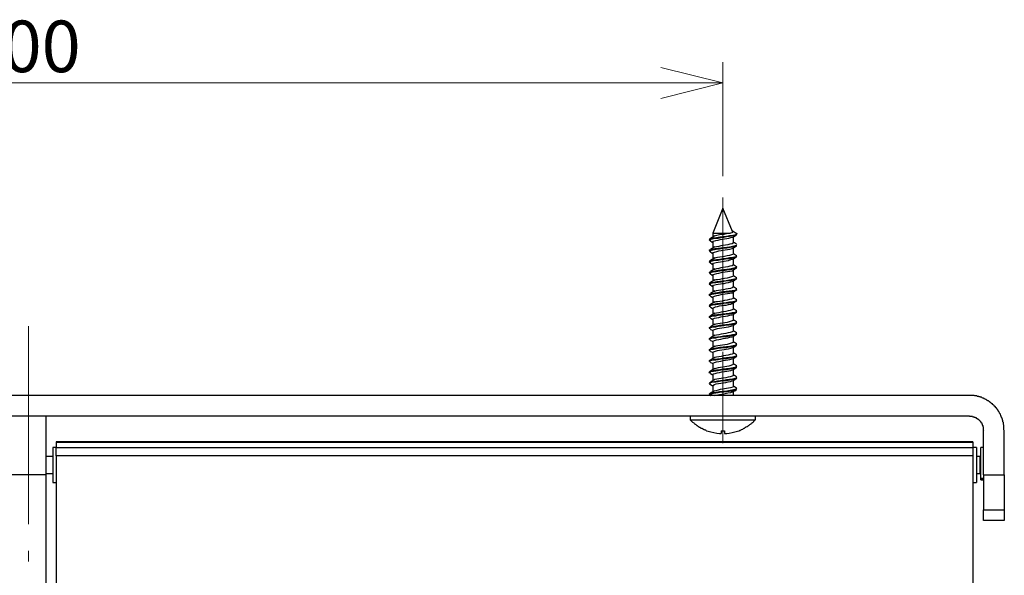
# Model space of a CAD drawing. Units: inches. Extents: x -5 to 215, y -5 to 302.
# Drawn here: x 67 to 114, y 166 to 193 of the extents above; entities that cross this region are included whole.
import ezdxf

# ---------------------------------------------------------------- set-up
doc = ezdxf.new("R2010")
doc.units = ezdxf.units.IN
doc.header["$MEASUREMENT"] = 0
doc.layers.add('レイヤー 1', color=7, linetype='Continuous')

msp = doc.modelspace()

# ---------------------------------------------------------------- linework, layer by layer
at = {"layer": 'レイヤー 1', "color": 7, "lineweight": 18}
for points in [[(100.605, 185.596), (100.605, 191.079)], [(97.621, 190.825), (100.605, 190.084), (97.621, 189.322)], [(100.605, 190.084), (33.951, 190.084)], [(100.605, 178.442), (100.605, 178.95), (100.605, 184.58)], [(67.289, 168.896), (67.289, 178.4)], [(100.605, 172.79), (100.605, 177.172)], [(67.289, 167.118), (67.289, 167.626)]]:
    msp.add_lwpolyline(points, dxfattribs=at)
at = {"layer": 'レイヤー 1', "color": 7, "lineweight": 25}
for points in [[(101.071, 182.951), (100.605, 184.072), (100.118, 182.866)], [(100.118, 182.866), (100.118, 182.675)], [(100.118, 182.866), (100.965, 182.866)], [(100.965, 182.866), (100.817, 182.845), (100.647, 182.802), (100.436, 182.781), (100.182, 182.718)], [(101.071, 182.951), (101.071, 182.929), (101.028, 182.887), (100.965, 182.866)], [(101.071, 182.972), (101.283, 182.845)], [(100.224, 182.739), (100.012, 182.612)], [(100.012, 182.506), (100.097, 182.442), (100.118, 182.442)], [(100.118, 182.442), (100.118, 182.146)], [(101.092, 182.675), (101.177, 182.739), (101.261, 182.781)], [(101.113, 182.4), (101.113, 182.697)], [(101.261, 182.337), (101.156, 182.4), (101.113, 182.421)], [(100.034, 181.977), (99.991, 181.977), (99.97, 181.998)], [(100.224, 182.21), (100.012, 182.083)], [(100.012, 181.977), (100.097, 181.913), (100.118, 181.913)], [(100.118, 181.913), (100.118, 181.617)], [(101.092, 182.146), (101.177, 182.21), (101.261, 182.252)], [(101.113, 181.871), (101.113, 182.167)], [(101.261, 181.786), (101.156, 181.85), (101.113, 181.892)], [(100.224, 181.681), (100.012, 181.553)], [(100.012, 181.448), (100.097, 181.384), (100.118, 181.384)], [(101.092, 181.617), (101.177, 181.681), (101.261, 181.723)], [(101.113, 181.342), (101.113, 181.638)], [(100.224, 181.151), (100.012, 181.024)], [(100.118, 181.384), (100.118, 181.088)], [(101.092, 181.088), (101.177, 181.151), (101.261, 181.194)], [(101.261, 181.257), (101.156, 181.321), (101.113, 181.363)], [(101.113, 180.813), (101.113, 181.109)], [(100.034, 180.919), (99.991, 180.919), (99.97, 180.94)], [(100.012, 180.919), (100.097, 180.855), (100.118, 180.855)], [(100.224, 180.622), (100.012, 180.495)], [(100.118, 180.855), (100.118, 180.559)], [(101.092, 180.559), (101.177, 180.622), (101.261, 180.664)], [(101.261, 180.728), (101.156, 180.792), (101.113, 180.834)], [(101.113, 180.284), (101.113, 180.58)], [(100.034, 179.839), (99.991, 179.86), (99.97, 179.881), (99.97, 179.903), (99.991, 179.924), (100.076, 179.945), (100.267, 179.966), (100.372, 179.987), (100.52, 180.008), (100.775, 180.051), (100.902, 180.051), (101.028, 180.072), (101.198, 180.114), (101.283, 180.156), (101.261, 180.156)], [(100.012, 180.389), (100.097, 180.326), (100.118, 180.326)], [(100.224, 180.093), (100.012, 179.966)], [(100.118, 180.326), (100.118, 180.029)], [(101.092, 180.029), (101.177, 180.093), (101.261, 180.135)], [(101.261, 180.199), (101.156, 180.262), (101.113, 180.305)], [(101.113, 179.754), (101.113, 180.051)], [(100.012, 179.839), (100.097, 179.797), (100.118, 179.797)], [(100.224, 179.564), (100.012, 179.437)], [(100.118, 179.797), (100.118, 179.5)], [(101.092, 179.5), (101.177, 179.564), (101.261, 179.606)], [(101.261, 179.67), (101.156, 179.733), (101.113, 179.775)], [(100.034, 178.781), (99.991, 178.802), (99.97, 178.823), (99.97, 178.844), (99.991, 178.865), (100.076, 178.887), (100.267, 178.908), (100.372, 178.929), (100.52, 178.95), (100.775, 178.992), (100.902, 178.992), (101.028, 179.014), (101.198, 179.056), (101.24, 179.077), (101.283, 179.077), (101.261, 179.098)], [(100.012, 179.31), (100.097, 179.267), (100.118, 179.267)], [(100.118, 179.267), (100.118, 178.971)], [(101.092, 178.971), (101.177, 179.035), (101.261, 179.077)], [(101.113, 179.225), (101.113, 179.522)], [(101.261, 179.14), (101.156, 179.204), (101.113, 179.246)], [(100.224, 179.035), (100.012, 178.908)], [(100.012, 178.781), (100.097, 178.738), (100.118, 178.738)], [(100.118, 178.738), (100.118, 178.442)], [(101.113, 178.696), (101.113, 178.992)], [(101.261, 178.611), (101.156, 178.675), (101.113, 178.696)], [(100.224, 178.506), (100.012, 178.378)], [(100.012, 178.251), (100.097, 178.209), (100.118, 178.209)], [(100.118, 178.209), (100.118, 177.892)], [(101.092, 178.442), (101.177, 178.506), (101.261, 178.548)], [(101.113, 178.167), (101.113, 178.463)], [(101.261, 178.082), (101.156, 178.146), (101.113, 178.167)], [(99.97, 177.765), (99.97, 177.786), (99.991, 177.807), (100.076, 177.828), (100.267, 177.849), (100.372, 177.87), (100.52, 177.892), (100.775, 177.913), (101.028, 177.955), (101.198, 177.998), (101.24, 178.019), (101.283, 178.019), (101.261, 178.04)], [(100.034, 177.722), (99.991, 177.744), (99.97, 177.744)], [(100.224, 177.976), (100.012, 177.849)], [(100.012, 177.722), (100.097, 177.68), (100.118, 177.68)], [(100.118, 177.68), (100.118, 177.362)], [(101.092, 177.913), (101.177, 177.976), (101.261, 178.019)], [(101.113, 177.638), (101.113, 177.934)], [(101.261, 177.553), (101.156, 177.617), (101.113, 177.638)], [(100.224, 177.447), (100.012, 177.32)], [(100.012, 177.193), (100.097, 177.151), (100.118, 177.151)], [(101.092, 177.384), (101.177, 177.426), (101.261, 177.489)], [(101.113, 177.109), (101.113, 177.405)], [(99.97, 176.706), (99.97, 176.728), (99.991, 176.749), (100.076, 176.77), (100.267, 176.791), (100.372, 176.812), (100.52, 176.833), (100.775, 176.854), (101.028, 176.897), (101.198, 176.939), (101.24, 176.939), (101.283, 176.96), (101.261, 176.981)], [(100.224, 176.897), (100.118, 176.854), (100.012, 176.791)], [(100.118, 177.151), (100.118, 176.833)], [(101.092, 176.854), (101.177, 176.897), (101.261, 176.96)], [(101.261, 177.024), (101.156, 177.087), (101.113, 177.109)], [(101.113, 176.579), (101.113, 176.876)], [(100.034, 176.135), (99.991, 176.156), (99.97, 176.156), (99.949, 176.177), (99.991, 176.22), (100.076, 176.241), (100.161, 176.241), (100.372, 176.283), (100.52, 176.304), (100.647, 176.325), (100.775, 176.325), (101.028, 176.368), (101.198, 176.41), (101.24, 176.41), (101.261, 176.452)], [(100.034, 176.664), (99.991, 176.685), (99.97, 176.685)], [(100.012, 176.664), (100.097, 176.622), (100.118, 176.6)], [(100.224, 176.368), (100.118, 176.325), (100.012, 176.262)], [(100.118, 176.622), (100.118, 176.304)], [(101.092, 176.325), (101.177, 176.368), (101.261, 176.431)], [(101.261, 176.495), (101.156, 176.558), (101.113, 176.579)], [(101.113, 176.05), (101.113, 176.347)], [(99.97, 175.648), (99.97, 175.669), (99.991, 175.69), (100.076, 175.712), (100.267, 175.733), (100.372, 175.754), (100.52, 175.775), (100.775, 175.796), (101.028, 175.839), (101.198, 175.881), (101.24, 175.881), (101.283, 175.902), (101.261, 175.923)], [(100.012, 176.135), (100.097, 176.092), (100.118, 176.071)], [(100.224, 175.839), (100.118, 175.775), (100.012, 175.733)], [(100.118, 176.092), (100.118, 175.775)], [(101.092, 175.796), (101.177, 175.839), (101.261, 175.902)], [(101.261, 175.965), (101.156, 176.029), (101.113, 176.05)], [(101.113, 175.521), (101.113, 175.817)], [(100.034, 175.076), (99.991, 175.076), (99.949, 175.119), (99.991, 175.161), (100.076, 175.161), (100.161, 175.182), (100.372, 175.225), (100.52, 175.246), (100.647, 175.246), (101.028, 175.309), (101.198, 175.352), (101.24, 175.352), (101.261, 175.394)], [(100.034, 175.606), (99.991, 175.606), (99.97, 175.627)], [(100.012, 175.606), (100.097, 175.563), (100.118, 175.542)], [(100.224, 175.309), (100.118, 175.246), (100.012, 175.203)], [(100.118, 175.563), (100.118, 175.246)], [(101.092, 175.267), (101.177, 175.309), (101.261, 175.373)], [(101.261, 175.436), (101.156, 175.5), (101.113, 175.521)], [(112.437, 175.077), (22.119, 175.077)], [(100.012, 175.076), (100.034, 175.076)], [(100.224, 175.076), (100.267, 175.098), (100.436, 175.119), (100.647, 175.161), (100.838, 175.203), (100.986, 175.225), (101.092, 175.267)], [(101.113, 175.076), (101.113, 175.267)], [(112.437, 174.082), (22.119, 174.082)], [(68.114, 174.082), (66.442, 174.082), (66.442, 171.267)], [(68.114, 174.082), (68.114, 171.267)], [(99.039, 174.082), (99.039, 173.912)], [(99.039, 173.912), (100.605, 173.912)], [(100.605, 173.912), (102.172, 173.912)], [(102.172, 173.912), (102.172, 174.082)], [(112.437, 174.082), (112.585, 174.082), (112.607, 174.061), (112.649, 174.061), (112.67, 174.039), (112.712, 174.039), (112.712, 174.018), (112.755, 174.018), (112.755, 173.997), (112.797, 173.997), (112.797, 173.976), (112.818, 173.976), (112.818, 173.955), (112.84, 173.955), (112.84, 173.934), (112.861, 173.934), (112.882, 173.912), (112.903, 173.912), (112.903, 173.891), (112.924, 173.891), (112.924, 173.87), (112.945, 173.849), (112.945, 173.828), (112.966, 173.828), (112.966, 173.807), (112.988, 173.807), (112.988, 173.785), (113.009, 173.785), (113.009, 173.743), (113.03, 173.743), (113.03, 173.701), (113.051, 173.701), (113.051, 173.658), (113.072, 173.637), (113.072, 173.595), (113.094, 173.574), (113.094, 173.426), (113.115, 173.404)], [(113.115, 171.267), (113.115, 173.404)], [(114.109, 171.267), (114.109, 173.404)], [(99.822, 173.383), (99.822, 173.383)], [(100.52, 173.383), (100.52, 173.256)], [(100.69, 173.383), (100.69, 173.256)], [(68.622, 172.579), (68.453, 172.579)], [(112.607, 172.854), (68.622, 172.854)], [(68.622, 172.854), (68.622, 172.833)], [(68.622, 172.833), (112.607, 172.833)], [(68.622, 172.833), (68.622, 172.579)], [(68.622, 172.579), (112.607, 172.579)], [(112.607, 172.854), (112.607, 172.833)], [(112.607, 172.833), (112.607, 172.579)], [(112.776, 172.579), (112.607, 172.579)], [(112.776, 172.579), (112.776, 172.515)], [(113.115, 172.579), (112.988, 172.579)], [(68.453, 172.156), (68.114, 172.156)], [(68.622, 172.177), (68.622, 146.036)], [(112.607, 172.177), (112.607, 146.036)], [(112.945, 172.156), (112.776, 172.156)], [(112.945, 172.156), (112.966, 172.156)], [(112.988, 172.092), (112.945, 172.092)], [(68.114, 171.267), (66.442, 171.267)], [(68.114, 171.33), (68.453, 171.33)], [(68.114, 171.267), (68.114, 147.75)], [(112.776, 171.33), (112.945, 171.33)], [(112.945, 171.394), (112.988, 171.394)], [(112.988, 171.118), (113.115, 171.118)], [(112.988, 171.097), (112.988, 171.118)], [(112.988, 171.097), (113.115, 171.097)], [(112.988, 171.034), (112.988, 171.097)], [(112.988, 171.034), (113.115, 171.034)], [(113.115, 171.267), (114.109, 171.267)], [(113.115, 171.267), (113.115, 169.594)], [(114.109, 171.267), (114.109, 169.594)], [(68.453, 170.907), (68.622, 170.907)], [(112.607, 170.907), (112.776, 170.907)], [(113.115, 169.594), (114.109, 169.594)], [(114.109, 169.086), (113.115, 169.086)]]:
    msp.add_lwpolyline(points, dxfattribs=at)
for points, knots in [([(99.949, 182.57), (99.949, 182.57), (99.991, 182.612), (99.991, 182.612), (100.407, 182.688), (100.826, 182.724), (101.24, 182.802), (101.24, 182.802), (101.283, 182.845), (101.283, 182.845), (101.283, 182.845), (101.283, 182.823), (101.283, 182.823)], [0, 0, 0, 0, 1, 1, 1, 2, 2, 2, 3, 3, 3, 4, 4, 4, 4]), ([(100.034, 182.506), (100.034, 182.506), (99.991, 182.506), (99.991, 182.506), (99.991, 182.506), (99.949, 182.548), (99.949, 182.548), (99.949, 182.548), (99.97, 182.548), (99.97, 182.548), (99.97, 182.548), (99.991, 182.57), (99.991, 182.57), (99.991, 182.57), (100.161, 182.612), (100.161, 182.612), (100.161, 182.612), (100.267, 182.633), (100.267, 182.633), (100.267, 182.633), (100.372, 182.633), (100.372, 182.633), (100.372, 182.633), (100.52, 182.654), (100.52, 182.654), (100.52, 182.654), (100.647, 182.675), (100.647, 182.675), (100.828, 182.714), (101.028, 182.728), (101.198, 182.76), (101.198, 182.76), (101.24, 182.781), (101.24, 182.781), (101.24, 182.781), (101.261, 182.802), (101.261, 182.802)], [0, 0, 0, 0, 1, 1, 1, 2, 2, 2, 3, 3, 3, 4, 4, 4, 5, 5, 5, 6, 6, 6, 7, 7, 7, 8, 8, 8, 9, 9, 9, 10, 10, 10, 11, 11, 11, 12, 12, 12, 12]), ([(100.118, 182.443), (100.118, 182.443), (100.161, 182.485), (100.161, 182.485), (100.458, 182.569), (100.724, 182.582), (100.986, 182.654), (100.986, 182.654), (101.092, 182.675), (101.092, 182.675)], [0, 0, 0, 0, 1, 1, 1, 2, 2, 2, 3, 3, 3, 3]), ([(101.113, 182.4), (101.113, 182.4), (101.05, 182.358), (101.05, 182.358), (100.777, 182.297), (100.457, 182.252), (100.203, 182.189), (100.203, 182.189), (100.182, 182.189), (100.182, 182.189)], [0, 0, 0, 0, 1, 1, 1, 2, 2, 2, 3, 3, 3, 3]), ([(99.97, 182.04), (99.97, 182.04), (99.97, 182.062), (99.97, 182.062), (99.97, 182.062), (100.076, 182.104), (100.076, 182.104), (100.451, 182.167), (100.85, 182.174), (101.198, 182.273), (101.198, 182.273), (101.283, 182.294), (101.283, 182.294), (101.283, 182.294), (101.261, 182.315), (101.261, 182.315)], [0, 0, 0, 0, 1, 1, 1, 2, 2, 2, 3, 3, 3, 4, 4, 4, 5, 5, 5, 5]), ([(99.97, 182.019), (99.97, 182.019), (99.991, 182.04), (99.991, 182.04), (100.327, 182.137), (100.927, 182.145), (101.24, 182.252), (101.24, 182.252), (101.283, 182.273), (101.283, 182.273), (101.283, 182.273), (101.261, 182.273), (101.261, 182.273)], [0, 0, 0, 0, 1, 1, 1, 2, 2, 2, 3, 3, 3, 4, 4, 4, 4]), ([(100.118, 181.913), (100.118, 181.913), (100.118, 181.935), (100.118, 181.935), (100.118, 181.935), (100.203, 181.956), (100.203, 181.956), (100.493, 182.053), (100.741, 182.054), (101.05, 182.125), (101.05, 182.125), (101.092, 182.146), (101.092, 182.146)], [0, 0, 0, 0, 1, 1, 1, 2, 2, 2, 3, 3, 3, 4, 4, 4, 4]), ([(99.949, 181.511), (99.949, 181.511), (99.991, 181.553), (99.991, 181.553), (100.407, 181.63), (100.826, 181.666), (101.24, 181.744), (101.24, 181.744), (101.283, 181.786), (101.283, 181.786), (101.283, 181.786), (101.261, 181.786), (101.261, 181.786)], [0, 0, 0, 0, 1, 1, 1, 2, 2, 2, 3, 3, 3, 4, 4, 4, 4]), ([(100.034, 181.448), (100.034, 181.448), (99.991, 181.448), (99.991, 181.448), (99.991, 181.448), (99.949, 181.49), (99.949, 181.49), (99.949, 181.49), (99.97, 181.49), (99.97, 181.49), (99.97, 181.49), (99.991, 181.511), (99.991, 181.511), (99.991, 181.511), (100.161, 181.553), (100.161, 181.553), (100.161, 181.553), (100.267, 181.575), (100.267, 181.575), (100.267, 181.575), (100.372, 181.575), (100.372, 181.575), (100.372, 181.575), (100.52, 181.596), (100.52, 181.596), (100.52, 181.596), (100.647, 181.617), (100.647, 181.617), (100.886, 181.677), (100.989, 181.633), (101.198, 181.702), (101.198, 181.702), (101.24, 181.723), (101.24, 181.723), (101.24, 181.723), (101.261, 181.744), (101.261, 181.744)], [0, 0, 0, 0, 1, 1, 1, 2, 2, 2, 3, 3, 3, 4, 4, 4, 5, 5, 5, 6, 6, 6, 7, 7, 7, 8, 8, 8, 9, 9, 9, 10, 10, 10, 11, 11, 11, 12, 12, 12, 12]), ([(100.118, 181.384), (100.118, 181.384), (100.161, 181.427), (100.161, 181.427), (100.496, 181.52), (100.663, 181.485), (100.986, 181.596), (100.986, 181.596), (101.092, 181.617), (101.092, 181.617)], [0, 0, 0, 0, 1, 1, 1, 2, 2, 2, 3, 3, 3, 3]), ([(101.113, 181.871), (101.113, 181.871), (101.092, 181.85), (101.092, 181.85), (100.917, 181.781), (100.46, 181.706), (100.267, 181.681), (100.267, 181.681), (100.182, 181.659), (100.182, 181.659)], [0, 0, 0, 0, 1, 1, 1, 2, 2, 2, 3, 3, 3, 3]), ([(99.97, 180.982), (99.97, 180.982), (99.97, 181.003), (99.97, 181.003), (99.97, 181.003), (100.076, 181.045), (100.076, 181.045), (100.451, 181.108), (100.85, 181.116), (101.198, 181.215), (101.198, 181.215), (101.283, 181.236), (101.283, 181.236), (101.283, 181.236), (101.261, 181.257), (101.261, 181.257)], [0, 0, 0, 0, 1, 1, 1, 2, 2, 2, 3, 3, 3, 4, 4, 4, 5, 5, 5, 5]), ([(99.97, 180.961), (99.97, 180.961), (99.991, 180.982), (99.991, 180.982), (100.346, 181.061), (100.919, 181.097), (101.24, 181.194), (101.24, 181.194), (101.283, 181.215), (101.283, 181.215), (101.283, 181.215), (101.261, 181.215), (101.261, 181.215)], [0, 0, 0, 0, 1, 1, 1, 2, 2, 2, 3, 3, 3, 4, 4, 4, 4]), ([(100.118, 180.855), (100.118, 180.855), (100.118, 180.876), (100.118, 180.876), (100.118, 180.876), (100.203, 180.897), (100.203, 180.897), (100.493, 180.994), (100.741, 180.995), (101.05, 181.067), (101.05, 181.067), (101.092, 181.088), (101.092, 181.088)], [0, 0, 0, 0, 1, 1, 1, 2, 2, 2, 3, 3, 3, 4, 4, 4, 4]), ([(101.113, 181.342), (101.113, 181.342), (101.05, 181.3), (101.05, 181.3), (100.777, 181.239), (100.457, 181.194), (100.203, 181.13), (100.203, 181.13), (100.182, 181.13), (100.182, 181.13)], [0, 0, 0, 0, 1, 1, 1, 2, 2, 2, 3, 3, 3, 3]), ([(99.949, 180.453), (99.949, 180.453), (99.991, 180.495), (99.991, 180.495), (100.437, 180.569), (100.792, 180.588), (101.24, 180.686), (101.24, 180.686), (101.283, 180.728), (101.283, 180.728), (101.283, 180.728), (101.261, 180.728), (101.261, 180.728)], [0, 0, 0, 0, 1, 1, 1, 2, 2, 2, 3, 3, 3, 4, 4, 4, 4]), ([(100.034, 180.389), (100.034, 180.389), (99.991, 180.389), (99.991, 180.389), (99.991, 180.389), (99.97, 180.411), (99.97, 180.411), (99.97, 180.411), (99.949, 180.411), (99.949, 180.411), (99.949, 180.411), (99.991, 180.453), (99.991, 180.453), (99.991, 180.453), (100.161, 180.495), (100.161, 180.495), (100.161, 180.495), (100.267, 180.495), (100.267, 180.495), (100.267, 180.495), (100.372, 180.516), (100.372, 180.516), (100.372, 180.516), (100.52, 180.537), (100.52, 180.537), (100.52, 180.537), (100.647, 180.559), (100.647, 180.559), (100.886, 180.619), (100.989, 180.575), (101.198, 180.643), (101.198, 180.643), (101.24, 180.665), (101.24, 180.665), (101.24, 180.665), (101.261, 180.686), (101.261, 180.686)], [0, 0, 0, 0, 1, 1, 1, 2, 2, 2, 3, 3, 3, 4, 4, 4, 5, 5, 5, 6, 6, 6, 7, 7, 7, 8, 8, 8, 9, 9, 9, 10, 10, 10, 11, 11, 11, 12, 12, 12, 12]), ([(100.118, 180.326), (100.118, 180.326), (100.161, 180.368), (100.161, 180.368), (100.496, 180.461), (100.663, 180.427), (100.986, 180.537), (100.986, 180.537), (101.092, 180.559), (101.092, 180.559)], [0, 0, 0, 0, 1, 1, 1, 2, 2, 2, 3, 3, 3, 3]), ([(101.113, 180.813), (101.113, 180.813), (101.092, 180.792), (101.092, 180.792), (100.917, 180.723), (100.46, 180.648), (100.267, 180.622), (100.267, 180.622), (100.182, 180.601), (100.182, 180.601)], [0, 0, 0, 0, 1, 1, 1, 2, 2, 2, 3, 3, 3, 3]), ([(99.97, 179.924), (99.97, 179.924), (99.97, 179.945), (99.97, 179.945), (99.97, 179.945), (100.076, 179.966), (100.076, 179.966), (100.452, 180.064), (100.804, 180.066), (101.198, 180.135), (101.198, 180.135), (101.283, 180.178), (101.283, 180.178), (101.283, 180.178), (101.261, 180.178), (101.261, 180.178)], [0, 0, 0, 0, 1, 1, 1, 2, 2, 2, 3, 3, 3, 4, 4, 4, 5, 5, 5, 5]), ([(100.118, 179.797), (100.118, 179.797), (100.118, 179.818), (100.118, 179.818), (100.118, 179.818), (100.203, 179.839), (100.203, 179.839), (100.493, 179.936), (100.741, 179.937), (101.05, 180.008), (101.05, 180.008), (101.092, 180.029), (101.092, 180.029)], [0, 0, 0, 0, 1, 1, 1, 2, 2, 2, 3, 3, 3, 4, 4, 4, 4]), ([(101.113, 180.284), (101.113, 180.284), (101.05, 180.241), (101.05, 180.241), (100.857, 180.161), (100.404, 180.148), (100.203, 180.072), (100.203, 180.072), (100.182, 180.072), (100.182, 180.072)], [0, 0, 0, 0, 1, 1, 1, 2, 2, 2, 3, 3, 3, 3]), ([(99.949, 179.395), (99.949, 179.395), (99.991, 179.437), (99.991, 179.437), (100.437, 179.511), (100.792, 179.53), (101.24, 179.627), (101.24, 179.627), (101.283, 179.67), (101.283, 179.67), (101.283, 179.67), (101.261, 179.67), (101.261, 179.67)], [0, 0, 0, 0, 1, 1, 1, 2, 2, 2, 3, 3, 3, 4, 4, 4, 4]), ([(100.034, 179.31), (100.034, 179.31), (99.991, 179.331), (99.991, 179.331), (99.991, 179.331), (99.97, 179.352), (99.97, 179.352), (99.97, 179.352), (99.949, 179.352), (99.949, 179.352), (99.949, 179.352), (99.991, 179.395), (99.991, 179.395), (99.991, 179.395), (100.161, 179.437), (100.161, 179.437), (100.161, 179.437), (100.267, 179.437), (100.267, 179.437), (100.267, 179.437), (100.372, 179.458), (100.372, 179.458), (100.372, 179.458), (100.52, 179.479), (100.52, 179.479), (100.52, 179.479), (100.647, 179.5), (100.647, 179.5), (100.878, 179.541), (100.94, 179.504), (101.198, 179.585), (101.198, 179.585), (101.24, 179.606), (101.24, 179.606), (101.24, 179.606), (101.261, 179.627), (101.261, 179.627)], [0, 0, 0, 0, 1, 1, 1, 2, 2, 2, 3, 3, 3, 4, 4, 4, 5, 5, 5, 6, 6, 6, 7, 7, 7, 8, 8, 8, 9, 9, 9, 10, 10, 10, 11, 11, 11, 12, 12, 12, 12]), ([(101.113, 179.754), (101.113, 179.754), (101.092, 179.733), (101.092, 179.733), (100.917, 179.665), (100.46, 179.59), (100.267, 179.564), (100.267, 179.564), (100.182, 179.543), (100.182, 179.543)], [0, 0, 0, 0, 1, 1, 1, 2, 2, 2, 3, 3, 3, 3]), ([(99.97, 178.865), (99.97, 178.865), (99.97, 178.887), (99.97, 178.887), (99.97, 178.887), (100.076, 178.908), (100.076, 178.908), (100.452, 179.005), (100.804, 179.008), (101.198, 179.077), (101.198, 179.077), (101.283, 179.119), (101.283, 179.119), (101.283, 179.119), (101.261, 179.119), (101.261, 179.119)], [0, 0, 0, 0, 1, 1, 1, 2, 2, 2, 3, 3, 3, 4, 4, 4, 5, 5, 5, 5]), ([(100.118, 179.268), (100.118, 179.268), (100.161, 179.289), (100.161, 179.289), (100.382, 179.396), (100.709, 179.394), (100.986, 179.458), (100.986, 179.458), (101.092, 179.5), (101.092, 179.5)], [0, 0, 0, 0, 1, 1, 1, 2, 2, 2, 3, 3, 3, 3]), ([(101.113, 179.225), (101.113, 179.225), (101.05, 179.183), (101.05, 179.183), (100.835, 179.122), (100.439, 179.059), (100.203, 179.014), (100.203, 179.014), (100.182, 178.992), (100.182, 178.992)], [0, 0, 0, 0, 1, 1, 1, 2, 2, 2, 3, 3, 3, 3]), ([(99.949, 178.336), (99.949, 178.336), (99.991, 178.357), (99.991, 178.357), (100.413, 178.478), (100.777, 178.456), (101.24, 178.569), (101.24, 178.569), (101.283, 178.611), (101.283, 178.611), (101.283, 178.611), (101.261, 178.611), (101.261, 178.611)], [0, 0, 0, 0, 1, 1, 1, 2, 2, 2, 3, 3, 3, 4, 4, 4, 4]), ([(100.118, 178.738), (100.118, 178.738), (100.118, 178.759), (100.118, 178.759), (100.118, 178.759), (100.203, 178.781), (100.203, 178.781), (100.457, 178.844), (100.777, 178.889), (101.05, 178.95), (101.05, 178.95), (101.092, 178.971), (101.092, 178.971)], [0, 0, 0, 0, 1, 1, 1, 2, 2, 2, 3, 3, 3, 4, 4, 4, 4]), ([(101.113, 178.696), (101.113, 178.696), (101.092, 178.675), (101.092, 178.675), (100.887, 178.572), (100.511, 178.551), (100.267, 178.506), (100.267, 178.506), (100.182, 178.463), (100.182, 178.463)], [0, 0, 0, 0, 1, 1, 1, 2, 2, 2, 3, 3, 3, 3]), ([(100.034, 178.251), (100.034, 178.251), (99.991, 178.273), (99.991, 178.273), (99.991, 178.273), (99.97, 178.294), (99.97, 178.294), (99.97, 178.294), (99.949, 178.294), (99.949, 178.294), (99.949, 178.294), (99.991, 178.336), (99.991, 178.336), (99.991, 178.336), (100.161, 178.378), (100.161, 178.378), (100.161, 178.378), (100.267, 178.378), (100.267, 178.378), (100.267, 178.378), (100.372, 178.4), (100.372, 178.4), (100.372, 178.4), (100.52, 178.421), (100.52, 178.421), (100.52, 178.421), (100.647, 178.442), (100.647, 178.442), (100.878, 178.482), (100.94, 178.445), (101.198, 178.527), (101.198, 178.527), (101.24, 178.548), (101.24, 178.548), (101.24, 178.548), (101.261, 178.569), (101.261, 178.569)], [0, 0, 0, 0, 1, 1, 1, 2, 2, 2, 3, 3, 3, 4, 4, 4, 5, 5, 5, 6, 6, 6, 7, 7, 7, 8, 8, 8, 9, 9, 9, 10, 10, 10, 11, 11, 11, 12, 12, 12, 12]), ([(100.118, 178.209), (100.118, 178.209), (100.161, 178.23), (100.161, 178.23), (100.382, 178.337), (100.709, 178.335), (100.986, 178.4), (100.986, 178.4), (101.092, 178.442), (101.092, 178.442)], [0, 0, 0, 0, 1, 1, 1, 2, 2, 2, 3, 3, 3, 3]), ([(101.113, 178.167), (101.113, 178.167), (101.05, 178.125), (101.05, 178.125), (100.835, 178.063), (100.439, 178.001), (100.203, 177.955), (100.203, 177.955), (100.182, 177.934), (100.182, 177.934)], [0, 0, 0, 0, 1, 1, 1, 2, 2, 2, 3, 3, 3, 3]), ([(99.97, 177.807), (99.97, 177.807), (99.97, 177.828), (99.97, 177.828), (99.97, 177.828), (100.076, 177.849), (100.076, 177.849), (100.422, 177.916), (100.835, 177.958), (101.198, 178.019), (101.198, 178.019), (101.283, 178.061), (101.283, 178.061), (101.283, 178.061), (101.261, 178.061), (101.261, 178.061)], [0, 0, 0, 0, 1, 1, 1, 2, 2, 2, 3, 3, 3, 4, 4, 4, 5, 5, 5, 5]), ([(100.118, 177.68), (100.118, 177.68), (100.203, 177.722), (100.203, 177.722), (100.457, 177.786), (100.777, 177.831), (101.05, 177.892), (101.05, 177.892), (101.092, 177.913), (101.092, 177.913)], [0, 0, 0, 0, 1, 1, 1, 2, 2, 2, 3, 3, 3, 3]), ([(101.113, 177.638), (101.113, 177.638), (101.092, 177.617), (101.092, 177.617), (100.887, 177.514), (100.511, 177.493), (100.267, 177.447), (100.267, 177.447), (100.182, 177.405), (100.182, 177.405)], [0, 0, 0, 0, 1, 1, 1, 2, 2, 2, 3, 3, 3, 3]), ([(99.949, 177.278), (99.949, 177.278), (99.991, 177.299), (99.991, 177.299), (100.371, 177.425), (100.879, 177.392), (101.24, 177.511), (101.24, 177.511), (101.283, 177.553), (101.283, 177.553), (101.283, 177.553), (101.261, 177.553), (101.261, 177.553)], [0, 0, 0, 0, 1, 1, 1, 2, 2, 2, 3, 3, 3, 4, 4, 4, 4]), ([(100.034, 177.193), (100.034, 177.193), (99.991, 177.214), (99.991, 177.214), (99.991, 177.214), (99.97, 177.214), (99.97, 177.214), (99.97, 177.214), (99.949, 177.236), (99.949, 177.236), (99.949, 177.236), (99.991, 177.278), (99.991, 177.278), (99.991, 177.278), (100.076, 177.299), (100.076, 177.299), (100.076, 177.299), (100.161, 177.299), (100.161, 177.299), (100.161, 177.299), (100.372, 177.341), (100.372, 177.341), (100.372, 177.341), (100.52, 177.362), (100.52, 177.362), (100.52, 177.362), (100.647, 177.384), (100.647, 177.384), (100.8, 177.37), (101.045, 177.429), (101.198, 177.468), (101.198, 177.468), (101.24, 177.49), (101.24, 177.49), (101.24, 177.49), (101.261, 177.511), (101.261, 177.511)], [0, 0, 0, 0, 1, 1, 1, 2, 2, 2, 3, 3, 3, 4, 4, 4, 5, 5, 5, 6, 6, 6, 7, 7, 7, 8, 8, 8, 9, 9, 9, 10, 10, 10, 11, 11, 11, 12, 12, 12, 12]), ([(100.118, 177.151), (100.118, 177.151), (100.161, 177.172), (100.161, 177.172), (100.382, 177.279), (100.709, 177.277), (100.986, 177.341), (100.986, 177.341), (101.092, 177.384), (101.092, 177.384)], [0, 0, 0, 0, 1, 1, 1, 2, 2, 2, 3, 3, 3, 3]), ([(99.97, 176.749), (99.97, 176.749), (99.97, 176.77), (99.97, 176.77), (99.97, 176.77), (100.076, 176.791), (100.076, 176.791), (100.422, 176.858), (100.835, 176.899), (101.198, 176.96), (101.198, 176.96), (101.283, 177.003), (101.283, 177.003), (101.283, 177.003), (101.261, 177.003), (101.261, 177.003)], [0, 0, 0, 0, 1, 1, 1, 2, 2, 2, 3, 3, 3, 4, 4, 4, 5, 5, 5, 5]), ([(100.118, 176.622), (100.118, 176.622), (100.203, 176.664), (100.203, 176.664), (100.457, 176.728), (100.777, 176.773), (101.05, 176.833), (101.05, 176.833), (101.092, 176.854), (101.092, 176.854)], [0, 0, 0, 0, 1, 1, 1, 2, 2, 2, 3, 3, 3, 3]), ([(101.113, 177.109), (101.113, 177.109), (101.113, 177.087), (101.113, 177.087), (101.113, 177.087), (101.05, 177.066), (101.05, 177.066), (100.835, 177.005), (100.439, 176.943), (100.203, 176.897), (100.203, 176.897), (100.182, 176.876), (100.182, 176.876)], [0, 0, 0, 0, 1, 1, 1, 2, 2, 2, 3, 3, 3, 4, 4, 4, 4]), ([(99.949, 176.22), (99.949, 176.22), (99.991, 176.241), (99.991, 176.241), (100.371, 176.367), (100.879, 176.334), (101.24, 176.452), (101.24, 176.452), (101.283, 176.495), (101.283, 176.495), (101.283, 176.495), (101.261, 176.495), (101.261, 176.495)], [0, 0, 0, 0, 1, 1, 1, 2, 2, 2, 3, 3, 3, 4, 4, 4, 4]), ([(100.118, 176.093), (100.118, 176.093), (100.161, 176.114), (100.161, 176.114), (100.326, 176.179), (100.783, 176.241), (100.986, 176.283), (100.986, 176.283), (101.092, 176.325), (101.092, 176.325)], [0, 0, 0, 0, 1, 1, 1, 2, 2, 2, 3, 3, 3, 3]), ([(101.113, 176.579), (101.113, 176.579), (101.092, 176.558), (101.092, 176.558), (100.822, 176.429), (100.578, 176.473), (100.267, 176.368), (100.267, 176.368), (100.182, 176.347), (100.182, 176.347)], [0, 0, 0, 0, 1, 1, 1, 2, 2, 2, 3, 3, 3, 3]), ([(99.97, 175.69), (99.97, 175.69), (100.076, 175.733), (100.076, 175.733), (100.422, 175.799), (100.835, 175.841), (101.198, 175.902), (101.198, 175.902), (101.283, 175.944), (101.283, 175.944), (101.283, 175.944), (101.261, 175.944), (101.261, 175.944)], [0, 0, 0, 0, 1, 1, 1, 2, 2, 2, 3, 3, 3, 4, 4, 4, 4]), ([(100.118, 175.563), (100.118, 175.563), (100.203, 175.606), (100.203, 175.606), (100.404, 175.682), (100.857, 175.695), (101.05, 175.775), (101.05, 175.775), (101.092, 175.796), (101.092, 175.796)], [0, 0, 0, 0, 1, 1, 1, 2, 2, 2, 3, 3, 3, 3]), ([(101.113, 176.05), (101.113, 176.05), (101.113, 176.029), (101.113, 176.029), (101.113, 176.029), (101.05, 176.008), (101.05, 176.008), (100.804, 175.913), (100.482, 175.898), (100.203, 175.839), (100.203, 175.839), (100.182, 175.817), (100.182, 175.817)], [0, 0, 0, 0, 1, 1, 1, 2, 2, 2, 3, 3, 3, 4, 4, 4, 4]), ([(99.949, 175.161), (99.949, 175.161), (99.991, 175.182), (99.991, 175.182), (100.324, 175.273), (100.919, 175.294), (101.24, 175.394), (101.24, 175.394), (101.283, 175.436), (101.283, 175.436), (101.283, 175.436), (101.261, 175.436), (101.261, 175.436)], [0, 0, 0, 0, 1, 1, 1, 2, 2, 2, 3, 3, 3, 4, 4, 4, 4]), ([(101.113, 175.521), (101.113, 175.521), (101.092, 175.479), (101.092, 175.479), (100.777, 175.39), (100.578, 175.402), (100.267, 175.309), (100.267, 175.309), (100.182, 175.288), (100.182, 175.288)], [0, 0, 0, 0, 1, 1, 1, 2, 2, 2, 3, 3, 3, 3]), ([(114.109, 173.404), (114.109, 173.404), (114.088, 173.426), (114.088, 173.426), (114.088, 173.426), (114.088, 173.658), (114.088, 173.658), (114.088, 173.658), (114.067, 173.68), (114.067, 173.68), (114.067, 173.68), (114.067, 173.785), (114.067, 173.785), (114.067, 173.785), (114.046, 173.807), (114.046, 173.807), (114.046, 173.807), (114.046, 173.87), (114.046, 173.87), (114.046, 173.87), (114.025, 173.891), (114.025, 173.891), (114.025, 173.891), (114.025, 173.934), (114.025, 173.934), (114.025, 173.934), (114.004, 173.955), (114.004, 173.955), (114.004, 173.955), (114.004, 173.997), (114.004, 173.997), (114.004, 173.997), (113.982, 174.018), (113.982, 174.018), (113.982, 174.018), (113.982, 174.039), (113.982, 174.039), (113.982, 174.039), (113.961, 174.061), (113.961, 174.061), (113.961, 174.061), (113.961, 174.103), (113.961, 174.103), (113.961, 174.103), (113.94, 174.103), (113.94, 174.103), (113.94, 174.103), (113.94, 174.124), (113.94, 174.124), (113.94, 174.124), (113.919, 174.145), (113.919, 174.145), (113.919, 174.145), (113.919, 174.188), (113.919, 174.188), (113.919, 174.188), (113.898, 174.209), (113.898, 174.209), (113.898, 174.209), (113.898, 174.23), (113.898, 174.23), (113.898, 174.23), (113.877, 174.23), (113.877, 174.23), (113.877, 174.23), (113.877, 174.251), (113.877, 174.251), (113.877, 174.251), (113.856, 174.272), (113.856, 174.272), (113.856, 174.272), (113.856, 174.293), (113.856, 174.293), (113.856, 174.293), (113.834, 174.315), (113.834, 174.315), (113.834, 174.315), (113.834, 174.336), (113.834, 174.336), (113.834, 174.336), (113.813, 174.336), (113.813, 174.336), (113.813, 174.336), (113.813, 174.357), (113.813, 174.357), (113.813, 174.357), (113.792, 174.378), (113.792, 174.378), (113.792, 174.378), (113.792, 174.399), (113.792, 174.399), (113.792, 174.399), (113.771, 174.42), (113.771, 174.42), (113.771, 174.42), (113.749, 174.42), (113.749, 174.42), (113.749, 174.42), (113.749, 174.442), (113.749, 174.442), (113.749, 174.442), (113.728, 174.463), (113.728, 174.463), (113.728, 174.463), (113.728, 174.484), (113.728, 174.484), (113.728, 174.484), (113.707, 174.484), (113.707, 174.484), (113.707, 174.484), (113.686, 174.505), (113.686, 174.505), (113.686, 174.505), (113.686, 174.526), (113.686, 174.526), (113.686, 174.526), (113.665, 174.547), (113.665, 174.547), (113.665, 174.547), (113.644, 174.547), (113.644, 174.547), (113.644, 174.547), (113.644, 174.569), (113.644, 174.569), (113.644, 174.569), (113.623, 174.59), (113.623, 174.59), (113.623, 174.59), (113.601, 174.59), (113.601, 174.59), (113.601, 174.59), (113.601, 174.611), (113.601, 174.611), (113.601, 174.611), (113.58, 174.632), (113.58, 174.632), (113.58, 174.632), (113.559, 174.632), (113.559, 174.632), (113.559, 174.632), (113.559, 174.653), (113.559, 174.653), (113.559, 174.653), (113.538, 174.674), (113.538, 174.674), (113.538, 174.674), (113.517, 174.674), (113.517, 174.674), (113.517, 174.674), (113.496, 174.696), (113.496, 174.696), (113.496, 174.696), (113.496, 174.717), (113.496, 174.717), (113.496, 174.717), (113.475, 174.717), (113.475, 174.717), (113.475, 174.717), (113.453, 174.738), (113.453, 174.738), (113.453, 174.738), (113.432, 174.738), (113.432, 174.738), (113.432, 174.738), (113.432, 174.759), (113.432, 174.759), (113.432, 174.759), (113.411, 174.78), (113.411, 174.78), (113.411, 174.78), (113.39, 174.78), (113.39, 174.78), (113.39, 174.78), (113.369, 174.801), (113.369, 174.801), (113.369, 174.801), (113.347, 174.801), (113.347, 174.801), (113.347, 174.801), (113.347, 174.823), (113.347, 174.823), (113.347, 174.823), (113.326, 174.823), (113.326, 174.823), (113.326, 174.823), (113.305, 174.844), (113.305, 174.844), (113.305, 174.844), (113.284, 174.844), (113.284, 174.844), (113.284, 174.844), (113.263, 174.865), (113.263, 174.865), (113.263, 174.865), (113.242, 174.865), (113.242, 174.865), (113.242, 174.865), (113.242, 174.886), (113.242, 174.886), (113.242, 174.886), (113.22, 174.886), (113.22, 174.886), (113.22, 174.886), (113.199, 174.907), (113.199, 174.907), (113.199, 174.907), (113.157, 174.907), (113.157, 174.907), (113.157, 174.907), (113.136, 174.928), (113.136, 174.928), (113.136, 174.928), (113.115, 174.928), (113.115, 174.928), (113.115, 174.928), (113.115, 174.95), (113.115, 174.95), (113.115, 174.95), (113.072, 174.95), (113.072, 174.95), (113.072, 174.95), (113.051, 174.971), (113.051, 174.971), (113.051, 174.971), (113.03, 174.971), (113.03, 174.971), (113.03, 174.971), (113.009, 174.992), (113.009, 174.992), (113.009, 174.992), (112.966, 174.992), (112.966, 174.992), (112.966, 174.992), (112.945, 175.013), (112.945, 175.013), (112.945, 175.013), (112.903, 175.013), (112.903, 175.013), (112.903, 175.013), (112.882, 175.034), (112.882, 175.034), (112.882, 175.034), (112.818, 175.034), (112.818, 175.034), (112.818, 175.034), (112.797, 175.055), (112.797, 175.055), (112.797, 175.055), (112.691, 175.055), (112.691, 175.055), (112.691, 175.055), (112.67, 175.077), (112.67, 175.077), (112.67, 175.077), (112.607, 175.077), (112.607, 175.077), (112.571, 175.077), (112.536, 175.077), (112.501, 175.077), (112.501, 175.077), (112.437, 175.077), (112.437, 175.077)], [0, 0, 0, 0, 1, 1, 1, 2, 2, 2, 3, 3, 3, 4, 4, 4, 5, 5, 5, 6, 6, 6, 7, 7, 7, 8, 8, 8, 9, 9, 9, 10, 10, 10, 11, 11, 11, 12, 12, 12, 13, 13, 13, 14, 14, 14, 15, 15, 15, 16, 16, 16, 17, 17, 17, 18, 18, 18, 19, 19, 19, 20, 20, 20, 21, 21, 21, 22, 22, 22, 23, 23, 23, 24, 24, 24, 25, 25, 25, 26, 26, 26, 27, 27, 27, 28, 28, 28, 29, 29, 29, 30, 30, 30, 31, 31, 31, 32, 32, 32, 33, 33, 33, 34, 34, 34, 35, 35, 35, 36, 36, 36, 37, 37, 37, 38, 38, 38, 39, 39, 39, 40, 40, 40, 41, 41, 41, 42, 42, 42, 43, 43, 43, 44, 44, 44, 45, 45, 45, 46, 46, 46, 47, 47, 47, 48, 48, 48, 49, 49, 49, 50, 50, 50, 51, 51, 51, 52, 52, 52, 53, 53, 53, 54, 54, 54, 55, 55, 55, 56, 56, 56, 57, 57, 57, 58, 58, 58, 59, 59, 59, 60, 60, 60, 61, 61, 61, 62, 62, 62, 63, 63, 63, 64, 64, 64, 65, 65, 65, 66, 66, 66, 67, 67, 67, 68, 68, 68, 69, 69, 69, 70, 70, 70, 71, 71, 71, 72, 72, 72, 73, 73, 73, 74, 74, 74, 75, 75, 75, 76, 76, 76, 77, 77, 77, 78, 78, 78, 79, 79, 79, 80, 80, 80, 81, 81, 81, 82, 82, 82, 83, 83, 83, 84, 84, 84, 85, 85, 85, 86, 86, 86, 87, 87, 87, 87]), ([(99.039, 173.912), (99.039, 173.912), (99.102, 173.849), (99.102, 173.849), (99.2, 173.738), (99.158, 173.82), (99.208, 173.764), (99.208, 173.764), (99.229, 173.743), (99.229, 173.743), (99.229, 173.743), (99.25, 173.722), (99.25, 173.722), (99.301, 173.666), (99.258, 173.748), (99.356, 173.637), (99.356, 173.637), (99.378, 173.637), (99.378, 173.637), (99.378, 173.637), (99.42, 173.595), (99.42, 173.595), (99.42, 173.595), (99.441, 173.595), (99.441, 173.595), (99.538, 173.49), (99.45, 173.615), (99.547, 173.51), (99.547, 173.51), (99.589, 173.51), (99.589, 173.51), (99.589, 173.51), (99.61, 173.489), (99.61, 173.489), (99.61, 173.489), (99.631, 173.489), (99.631, 173.489), (99.631, 173.489), (99.653, 173.468), (99.653, 173.468), (99.653, 173.468), (99.674, 173.468), (99.674, 173.468), (99.674, 173.468), (99.695, 173.447), (99.695, 173.447), (99.695, 173.447), (99.716, 173.447), (99.716, 173.447), (99.716, 173.447), (99.737, 173.426), (99.737, 173.426), (99.737, 173.426), (99.78, 173.426), (99.78, 173.426), (99.78, 173.426), (99.801, 173.404), (99.801, 173.404), (99.801, 173.404), (99.822, 173.404), (99.822, 173.404)], [0, 0, 0, 0, 1, 1, 1, 2, 2, 2, 3, 3, 3, 4, 4, 4, 5, 5, 5, 6, 6, 6, 7, 7, 7, 8, 8, 8, 9, 9, 9, 10, 10, 10, 11, 11, 11, 12, 12, 12, 13, 13, 13, 14, 14, 14, 15, 15, 15, 16, 16, 16, 17, 17, 17, 18, 18, 18, 19, 19, 19, 20, 20, 20, 20]), ([(101.388, 173.383), (101.388, 173.383), (101.409, 173.404), (101.409, 173.404), (101.409, 173.404), (101.431, 173.404), (101.431, 173.404), (101.431, 173.404), (101.452, 173.426), (101.452, 173.426), (101.452, 173.426), (101.473, 173.426), (101.473, 173.426), (101.473, 173.426), (101.494, 173.447), (101.494, 173.447), (101.494, 173.447), (101.515, 173.447), (101.515, 173.447), (101.515, 173.447), (101.558, 173.468), (101.558, 173.468), (101.558, 173.468), (101.579, 173.489), (101.579, 173.489), (101.579, 173.489), (101.6, 173.489), (101.6, 173.489), (101.6, 173.489), (101.621, 173.51), (101.621, 173.51), (101.621, 173.51), (101.642, 173.51), (101.642, 173.51), (101.642, 173.51), (101.664, 173.531), (101.664, 173.531), (101.664, 173.531), (101.685, 173.553), (101.685, 173.553), (101.685, 173.553), (101.706, 173.553), (101.706, 173.553), (101.706, 173.553), (101.727, 173.574), (101.727, 173.574), (101.727, 173.574), (101.769, 173.595), (101.769, 173.595), (101.769, 173.595), (101.791, 173.595), (101.791, 173.595), (101.791, 173.595), (101.833, 173.637), (101.833, 173.637), (101.833, 173.637), (101.854, 173.637), (101.854, 173.637), (101.952, 173.748), (101.909, 173.666), (101.96, 173.722), (101.96, 173.722), (101.981, 173.743), (101.981, 173.743), (101.981, 173.743), (102.023, 173.785), (102.023, 173.785), (102.023, 173.785), (102.045, 173.785), (102.045, 173.785), (102.045, 173.785), (102.087, 173.828), (102.087, 173.828), (102.087, 173.828), (102.087, 173.849), (102.087, 173.849), (102.087, 173.849), (102.15, 173.912), (102.15, 173.912), (102.15, 173.912), (102.172, 173.912), (102.172, 173.912)], [0, 0, 0, 0, 1, 1, 1, 2, 2, 2, 3, 3, 3, 4, 4, 4, 5, 5, 5, 6, 6, 6, 7, 7, 7, 8, 8, 8, 9, 9, 9, 10, 10, 10, 11, 11, 11, 12, 12, 12, 13, 13, 13, 14, 14, 14, 15, 15, 15, 16, 16, 16, 17, 17, 17, 18, 18, 18, 19, 19, 19, 20, 20, 20, 21, 21, 21, 22, 22, 22, 23, 23, 23, 24, 24, 24, 25, 25, 25, 26, 26, 26, 27, 27, 27, 27]), ([(99.822, 173.383), (99.822, 173.383), (99.907, 173.362), (99.907, 173.362), (100.051, 173.34), (100.314, 173.245), (100.436, 173.256), (100.436, 173.256), (100.52, 173.256), (100.52, 173.256)], [0, 0, 0, 0, 1, 1, 1, 2, 2, 2, 3, 3, 3, 3]), ([(100.52, 173.383), (100.52, 173.383), (100.542, 173.383), (100.542, 173.383), (100.584, 173.383), (100.626, 173.383), (100.669, 173.383), (100.669, 173.383), (100.69, 173.383), (100.69, 173.383)], [0, 0, 0, 0, 1, 1, 1, 2, 2, 2, 3, 3, 3, 3]), ([(100.69, 173.256), (100.69, 173.256), (100.796, 173.256), (100.796, 173.256), (100.913, 173.242), (101.172, 173.339), (101.304, 173.362), (101.304, 173.362), (101.388, 173.383), (101.388, 173.383)], [0, 0, 0, 0, 1, 1, 1, 2, 2, 2, 3, 3, 3, 3]), ([(68.453, 172.579), (68.453, 172.579), (68.453, 172.537), (68.453, 172.537), (68.453, 172.007), (68.453, 171.478), (68.453, 170.949), (68.453, 170.949), (68.453, 170.907), (68.453, 170.907)], [0, 0, 0, 0, 1, 1, 1, 2, 2, 2, 3, 3, 3, 3]), ([(112.607, 172.177), (112.607, 172.177), (68.622, 172.177), (68.622, 172.177), (68.622, 172.177), (68.622, 172.24), (68.622, 172.24), (68.622, 172.346), (68.622, 172.452), (68.622, 172.558), (68.622, 172.558), (68.622, 172.579), (68.622, 172.579)], [0, 0, 0, 0, 1, 1, 1, 2, 2, 2, 3, 3, 3, 4, 4, 4, 4]), ([(112.607, 172.579), (112.607, 172.579), (112.607, 172.558), (112.607, 172.558), (112.607, 172.452), (112.607, 172.346), (112.607, 172.24), (112.607, 172.24), (112.607, 172.177), (112.607, 172.177)], [0, 0, 0, 0, 1, 1, 1, 2, 2, 2, 3, 3, 3, 3]), ([(112.776, 172.515), (112.776, 172.515), (112.776, 172.346), (112.776, 172.346), (112.776, 171.873), (112.776, 171.401), (112.776, 170.928), (112.776, 170.928), (112.776, 170.907), (112.776, 170.907)], [0, 0, 0, 0, 1, 1, 1, 2, 2, 2, 3, 3, 3, 3]), ([(112.988, 171.118), (112.988, 171.118), (112.988, 171.351), (112.988, 171.351), (112.988, 171.746), (112.988, 172.141), (112.988, 172.537), (112.988, 172.537), (112.988, 172.579), (112.988, 172.579)], [0, 0, 0, 0, 1, 1, 1, 2, 2, 2, 3, 3, 3, 3]), ([(112.945, 171.33), (112.945, 171.33), (112.945, 171.351), (112.945, 171.351), (112.945, 171.605), (112.945, 171.859), (112.945, 172.113), (112.945, 172.113), (112.945, 172.156), (112.945, 172.156)], [0, 0, 0, 0, 1, 1, 1, 2, 2, 2, 3, 3, 3, 3]), ([(113.115, 169.086), (113.115, 169.086), (113.115, 169.108), (113.115, 169.108), (113.115, 169.235), (113.115, 169.362), (113.115, 169.489), (113.115, 169.489), (113.115, 169.594), (113.115, 169.594)], [0, 0, 0, 0, 1, 1, 1, 2, 2, 2, 3, 3, 3, 3]), ([(114.109, 169.594), (114.109, 169.594), (114.109, 169.489), (114.109, 169.489), (114.109, 169.362), (114.109, 169.235), (114.109, 169.108), (114.109, 169.108), (114.109, 169.086), (114.109, 169.086)], [0, 0, 0, 0, 1, 1, 1, 2, 2, 2, 3, 3, 3, 3])]:
    msp.add_open_spline(points, degree=3, knots=knots, dxfattribs=at)

# ---------------------------------------------------------------- texts
at = {"layer": 'レイヤー 1', "color": 7, "insert": (63.415, 190.592), "char_height": 2.47565, "attachment_point": 7}
msp.add_mtext('\\fMSUIGothic|b0|i0|c0|p34;\\W1; 200 ', dxfattribs=at)

doc.saveas('drawing.dxf')
